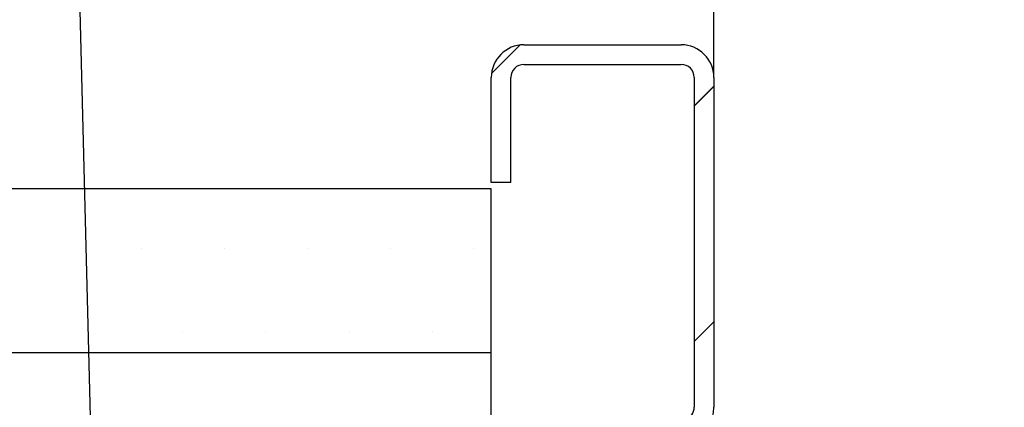
# Paper-space layout 'Feuille 1' of a CAD drawing. Extents: x 90 to 293, y 2 to 295.
# Drawn here: x 124 to 143, y 61 to 68 of the extents above; entities that cross this region are included whole.
import ezdxf

# ---------------------------------------------------------------- set-up
doc = ezdxf.new("R2010")
doc.units = 0
doc.header["$PDSIZE"] = -1
doc.linetypes.add('SLD-CONTINUE', pattern=[0])
doc.layers.get('0').update_dxf_attribs({"linetype": 'CONTINUOUS'})
doc.layers.get('Defpoints').update_dxf_attribs({"linetype": 'CONTINUOUS'})
doc.styles.add('SLDTEXTSTYLE0', font='TXT', dxfattribs={"width": 0.75})
doc.dimstyles.new('SLDDIMSTYLE0', dxfattribs={"dimtxt": 0.18, "dimasz": 3.302, "dimexe": 0, "dimexo": 0.0625, "dimgap": 0, "dimtad": 0, "dimtih": 1, "dimtoh": 1, "dimdec": 0, "dimrnd": 1e-09, "dimzin": 0, "dimdsep": 46, "dimtxsty": 'Standard', "dimsah": 1, "dimcen": 0.09, "dimadec": 0, "dimazin": 0, "dimtfac": 3.302, "dimtdec": 0, "dimtofl": 0, "dimtmove": 0, "dimatfit": 3, "dimfxl": 1, "dimtolj": 1, "dimtzin": 0, "dimarcsym": 0})
doc.dimstyles.new('SLDDIMSTYLE1', dxfattribs={"dimtxt": 2.910417, "dimasz": 1.016, "dimexe": 0, "dimexo": 0.0625, "dimgap": 0.727604, "dimtad": 1, "dimlfac": 4, "dimrnd": 1e-09, "dimzin": 12, "dimdsep": 46, "dimtxsty": 'SLDTEXTSTYLE0', "dimblk1": 'DOT', "dimblk2": 'DOT', "dimsah": 1, "dimcen": 0.09, "dimadec": 0, "dimazin": 0, "dimtfac": 1, "dimtofl": 0, "dimtmove": 0, "dimatfit": 3, "dimldrblk": 'DOT', "dimfxl": 1, "dimtolj": 1, "dimtzin": 12, "dimarcsym": 0})

# ---------------------------------------------------------------- blocks, each defined once
blk = doc.blocks.new('_DOT')
at = {"color": 0, "linetype": 'ByBlock'}
blk.add_line((-0.5, 0), (-1, 0), dxfattribs=at)
at = {"color": 0, "linetype": 'ByBlock', "const_width": 0.5}
blk.add_lwpolyline([(-0.25, 0, 1), (0.25, 0, 1)], format="xyb", close=True, dxfattribs=at)
blk = doc.blocks.new('*D64')
at = {"color": 0, "linetype": 'SLD-CONTINUE', "lineweight": -2}
for p, q in [((137.264, 67.207), (137.264, 75.754)), ((149.248, 75.754), (138.28, 75.754)), ((150.264, 56.925), (150.264, 75.754))]:
    blk.add_line(p, q, dxfattribs=at)
at = {"layer": 'Defpoints', "color": 0}
for p in [(137.264, 75.754), (137.264, 67.144), (150.264, 56.863)]:
    blk.add_point(p, dxfattribs=at)
at = {"color": 0, "lineweight": -2, "xscale": 1.016, "yscale": 1.016, "zscale": 1.016, "rotation": 180}
blk.add_blockref('_DOT', (137.264, 75.754), dxfattribs=at)
at = {"color": 0, "lineweight": -2, "xscale": 1.016, "yscale": 1.016, "zscale": 1.016}
blk.add_blockref('_DOT', (150.264, 75.754), dxfattribs=at)
at = {"color": 0, "insert": (143.764, 77.937), "char_height": 2.9104, "attachment_point": 5, "style": 'SLDTEXTSTYLE0'}
blk.add_mtext('\\A1;52', dxfattribs=at)
blk = doc.blocks.new('*D68')
at = {"color": 0, "linetype": 'SLD-CONTINUE', "lineweight": -2}
for p, q in [((137.264, 67.207), (137.264, 85.644)), ((138.28, 85.644), (242.036, 85.644)), ((243.052, 67.207), (243.052, 85.644))]:
    blk.add_line(p, q, dxfattribs=at)
at = {"layer": 'Defpoints', "color": 0}
for p in [(243.052, 85.644), (137.264, 67.144), (243.052, 67.144)]:
    blk.add_point(p, dxfattribs=at)
at = {"color": 0, "lineweight": -2, "xscale": 1.016, "yscale": 1.016, "zscale": 1.016, "rotation": 180}
blk.add_blockref('_DOT', (137.264, 85.644), dxfattribs=at)
at = {"color": 0, "lineweight": -2, "xscale": 1.016, "yscale": 1.016, "zscale": 1.016}
blk.add_blockref('_DOT', (243.052, 85.644), dxfattribs=at)
at = {"color": 0, "insert": (190.158, 88.312), "char_height": 2.91042, "attachment_point": 5, "style": 'SLDTEXTSTYLE0'}
blk.add_mtext('\\A1;Passage libre huisserie (L1+L2+2) : 1862', dxfattribs=at)
blk = doc.blocks.new('SW_HATCH_1')
at = {"color": 0, "linetype": 'SLD-CONTINUE'}
for p, q in [((-113.364, 16.347), (-113.908, 15.804)), ((-109.662, 15.559), (-110.037, 15.184)), ((-120.594, 12.464), (-120.594, 12.464)), ((-119.006, 12.464), (-119.006, 12.464)), ((-117.419, 12.464), (-117.419, 12.464)), ((-115.831, 12.464), (-115.831, 12.464)), ((-114.244, 12.464), (-114.244, 12.464)), ((-109.662, 11.069), (-110.037, 10.694)), ((-119.8, 10.877), (-119.8, 10.877)), ((-118.212, 10.877), (-118.212, 10.877)), ((-116.625, 10.877), (-116.625, 10.877)), ((-115.037, 10.877), (-115.037, 10.877))]:
    blk.add_line(p, q, dxfattribs=at)

psp = doc.layouts.new('Feuille 1')

# ---------------------------------------------------------------- linework, layer by layer
at = {"color": 7, "linetype": 'SLD-CONTINUE'}
for p, q in [((133.5623, 67.7646), (133.019, 67.2213)), ((133.5623, 67.7646), (133.019, 67.2213)), ((133.5623, 67.7646), (133.019, 67.2213)), ((133.5623, 67.7646), (133.019, 67.2213)), ((133.6392, 67.7694), (136.6393, 67.7694)), ((133.6392, 67.3944), (136.6393, 67.3944)), ((133.0142, 65.1444), (133.0142, 67.1444)), ((133.3892, 65.1444), (133.3892, 67.1444)), ((136.8892, 67.1444), (136.8892, 60.8559)), ((137.2643, 67.1444), (137.2643, 60.8559)), ((137.2643, 66.9764), (136.8892, 66.6014)), ((137.2643, 66.9764), (136.8892, 66.6014)), ((137.2643, 66.9764), (136.8892, 66.6014)), ((137.2643, 66.9764), (136.8892, 66.6014)), ((133.3892, 65.1444), (133.0142, 65.1444)), ((133.0142, 65.0194), (113.0143, 65.0194)), ((133.0142, 61.8944), (133.0142, 65.0194)), ((137.2643, 62.4863), (136.8892, 62.1113)), ((137.2643, 62.4863), (136.8892, 62.1113)), ((137.2643, 62.4863), (136.8892, 62.1113)), ((137.2643, 62.4863), (136.8892, 62.1113)), ((133.0142, 61.8944), (113.0143, 61.8944)), ((133.0142, 58.7694), (133.0142, 61.8944))]:
    psp.add_line(p, q, dxfattribs=at)
for centre, radius, start, end in [((133.6392, 67.1444), 0.625, 90.00026, 179.99974), ((136.6392, 67.1444), 0.625, 0.00026, 89.99974), ((133.6393, 67.1444), 0.25, 90.00152, 179.99933), ((136.6392, 67.1444), 0.25, 0.00067, 89.99848), ((136.6393, 60.8559), 0.25, 289.99947, 0.00091), ((136.6392, 60.8559), 0.625, 290.00161, 359.99775)]:
    psp.add_arc(centre, radius, start, end, dxfattribs=at)

# ---------------------------------------------------------------- block references
psp.add_blockref('SW_HATCH_1', (246.9266, 51.4176), dxfattribs=at)

# ---------------------------------------------------------------- dimensions: what is measured, and where the dimension line sits
dim = psp.add_linear_dim(base=(243.0516, 85.6444), p1=(137.2642, 67.1444), p2=(243.0516, 67.1444), text='Passage libre huisserie (L1+L2+2) : 1862', dimstyle='SLDDIMSTYLE1', dxfattribs=at)
dim.commit()
dim.dimension.update_dxf_attribs({"geometry": '*D68', "text_midpoint": (190.1579, 85.6444), "dimtype": 160})
dim = psp.add_linear_dim(base=(137.2642, 75.7545), p1=(150.2642, 56.8626), p2=(137.2642, 67.1444), dimstyle='SLDDIMSTYLE1', dxfattribs=at)
dim.commit()
dim.dimension.update_dxf_attribs({"geometry": '*D64', "text_midpoint": (143.7642, 75.7545), "dimtype": 160})

# ---------------------------------------------------------------- leaders
at = {"color": 7, "linetype": 'Continuous'}
psp.add_leader([(125.4525, 57.1194), (124.964, 76.5913), (122.204, 76.5913)], dimstyle='SLDDIMSTYLE0', dxfattribs=at)

doc.saveas('drawing.dxf')
